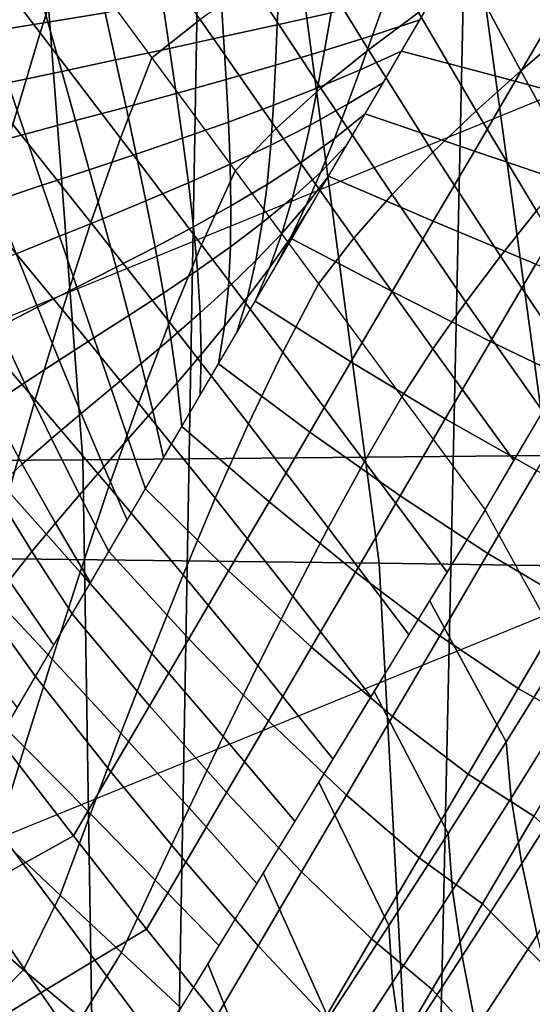
# Model space of a CAD drawing. Units: inches. Extents: x -13.8 to 13.8, y -13.6 to 12.5.
# Drawn here: x 0.4 to 0.6, y -4.4 to -3.9 of the extents above; entities that cross this region are included whole.
import ezdxf

# ---------------------------------------------------------------- set-up
doc = ezdxf.new("R2010")
doc.units = ezdxf.units.IN
doc.header["$MEASUREMENT"] = 0
doc.layers.add('Knoll Seating Chair Base', color=2, linetype='Continuous')
doc.layers.add('Knoll Seating Chair Seat', color=2, linetype='Continuous')

msp = doc.modelspace()

# ---------------------------------------------------------------- linework, layer by layer
at = {"layer": 'Knoll Seating Chair Base'}
for points in [[(0.3457, -3.37826, 7.64288), (0.3281, -4.77947, 7.26481), (0.46942, -4.78118, 7.18275), (0.49416, -3.37907, 7.54605)], [(0.49416, -3.37907, 7.54605), (0.46942, -4.78118, 7.18275), (0.58904, -4.78341, 7.0814), (0.61959, -3.38011, 7.42689)], [(0.61959, -3.38011, 7.42689), (0.58904, -4.78341, 7.0814), (0.68284, -4.78604, 6.96401), (0.7177, -3.38135, 7.28931)], [(0.89042, -3.39393, 5.45207), (-0.88943, -3.39393, 5.45207), (-0.84345, -4.81278, 5.34495), (0.84444, -4.81278, 5.34495)], [(0.40434, -3.76985, 12.63562), (0.20507, -3.76737, 12.63343), (0.21595, -4.13168, 12.83849), (0.43169, -4.1304, 12.83849)], [(0.59827, -3.77371, 12.63903), (0.40434, -3.76985, 12.63562), (0.43169, -4.1304, 12.83849), (0.64688, -4.12841, 12.83849)], [(0.78776, -3.77871, 12.64346), (0.59827, -3.77371, 12.63903), (0.64688, -4.12841, 12.83849), (0.86161, -4.12583, 12.83849)], [(0.42507, -3.89192, 12.01978), (0.41187, -3.9328, 12.02699), (0.37467, -3.88438, 12.01845), (0.38647, -3.8396, 12.01055)], [(0.46367, -3.94424, 12.029), (0.48602, -3.92657, 12.02589), (0.45123, -3.87642, 12.01704), (0.42507, -3.89192, 12.01978)], [(0.65596, -3.93208, 12.02686), (0.67771, -3.91407, 12.02368), (0.6615, -3.87448, 12.0167), (0.6362, -3.89047, 12.01952)], [(0.56402, -3.94055, 12.02835), (0.58723, -3.92337, 12.02532), (0.56173, -3.8785, 12.01741), (0.53528, -3.89383, 12.02012)], [(0.41187, -3.9328, 12.02699), (0.39928, -3.97513, 12.03445), (0.36331, -3.93021, 12.02653), (0.37467, -3.88438, 12.01845)], [(0.63461, -3.95031, 12.03008), (0.65596, -3.93208, 12.02686), (0.6362, -3.89047, 12.01952), (0.61137, -3.90672, 12.02239)], [(0.46367, -3.94424, 12.029), (0.44919, -3.98157, 12.03559), (0.41187, -3.9328, 12.02699), (0.42507, -3.89192, 12.01978)], [(0.54197, -3.95838, 12.0315), (0.56402, -3.94055, 12.02835), (0.53528, -3.89383, 12.02012), (0.50996, -3.90981, 12.02293)], [(0.53352, -3.91074, 13.50349), (0.56902, -4.17818, 13.50349), (0.37285, -4.17586, 13.50349), (0.35289, -3.90259, 13.50349)], [(0.41549, -3.92781, 9.6046), (0.4421, -3.92348, 9.6046), (0.43739, -3.90169, 9.59948), (0.40912, -3.90505, 9.59948)], [(0.38893, -3.93218, 9.60459), (0.41549, -3.92781, 9.6046), (0.40912, -3.90505, 9.59948), (0.38094, -3.90846, 9.59947)], [(0.52179, -3.92904, 9.61225), (0.5467, -3.92351, 9.61373), (0.54978, -3.9061, 9.60974), (0.5226, -3.91038, 9.60777)], [(0.61387, -3.96889, 12.03335), (0.63461, -3.95031, 12.03008), (0.61137, -3.90672, 12.02239), (0.58723, -3.92337, 12.02532)], [(0.52131, -3.97701, 12.03478), (0.54197, -3.95838, 12.0315), (0.50996, -3.90981, 12.02293), (0.48602, -3.92657, 12.02589)], [(0.49683, -3.9345, 9.61122), (0.52179, -3.92904, 9.61225), (0.5226, -3.91038, 9.60777), (0.4956, -3.9147, 9.60642)], [(0.71623, -3.92129, 13.50349), (0.7702, -4.18118, 13.50349), (0.56902, -4.17818, 13.50349), (0.53352, -3.91074, 13.50349)], [(0.56594, -3.93394, 9.61888), (0.58789, -3.92676, 9.62012), (0.59638, -3.91229, 9.61757), (0.57156, -3.91792, 9.61554)], [(0.63202, -3.95519, 9.63686), (0.57941, -3.94123, 9.62268), (0.59638, -3.91229, 9.61757), (0.65075, -3.92324, 9.63123)], [(0.47187, -3.93994, 9.6103), (0.49683, -3.9345, 9.61122), (0.4956, -3.9147, 9.60642), (0.46879, -3.91909, 9.60526)], [(0.54363, -3.94092, 9.61772), (0.56594, -3.93394, 9.61888), (0.57156, -3.91792, 9.61554), (0.5467, -3.92351, 9.61373)], [(0.44689, -3.94531, 9.60977), (0.47187, -3.93994, 9.6103), (0.46879, -3.91909, 9.60526), (0.4421, -3.92348, 9.6046)], [(0.68317, -3.96892, 9.65554), (0.63202, -3.95519, 9.63686), (0.65075, -3.92324, 9.63123), (0.70355, -3.93416, 9.64941)], [(0.4219, -3.95059, 9.60977), (0.44689, -3.94531, 9.60977), (0.4421, -3.92348, 9.6046), (0.41549, -3.92781, 9.6046)], [(0.50227, -3.99655, 12.03823), (0.52131, -3.97701, 12.03478), (0.48602, -3.92657, 12.02589), (0.46367, -3.94424, 12.029)], [(0.52098, -3.94771, 9.61673), (0.54363, -3.94092, 9.61772), (0.5467, -3.92351, 9.61373), (0.52179, -3.92904, 9.61225)], [(0.56025, -3.94993, 9.62221), (0.57941, -3.94123, 9.62268), (0.58789, -3.92676, 9.62012), (0.56594, -3.93394, 9.61888)], [(0.59392, -3.98792, 12.03671), (0.61387, -3.96889, 12.03335), (0.58723, -3.92337, 12.02532), (0.56402, -3.94055, 12.02835)], [(0.39692, -3.95588, 9.60973), (0.4219, -3.95059, 9.60977), (0.41549, -3.92781, 9.6046), (0.38893, -3.93218, 9.60459)], [(0.49807, -3.9543, 9.61602), (0.52098, -3.94771, 9.61673), (0.52179, -3.92904, 9.61225), (0.49683, -3.9345, 9.61122)], [(0.65904, -3.99457, 12.03788), (0.67658, -3.97417, 12.03428), (0.65596, -3.93208, 12.02686), (0.63461, -3.95031, 12.03008)], [(0.44919, -3.98157, 12.03559), (0.43542, -4.02057, 12.04246), (0.39928, -3.97513, 12.03445), (0.41187, -3.9328, 12.02699)], [(0.47495, -3.96079, 9.61535), (0.49807, -3.9543, 9.61602), (0.49683, -3.9345, 9.61122), (0.47187, -3.93994, 9.6103)], [(0.54042, -3.95827, 9.62167), (0.56025, -3.94993, 9.62221), (0.56594, -3.93394, 9.61888), (0.54363, -3.94092, 9.61772)], [(0.45169, -3.96714, 9.61494), (0.47495, -3.96079, 9.61535), (0.47187, -3.93994, 9.6103), (0.44689, -3.94531, 9.60977)], [(0.52003, -3.96629, 9.62116), (0.54042, -3.95827, 9.62167), (0.54363, -3.94092, 9.61772), (0.52098, -3.94771, 9.61673)], [(0.57497, -4.00752, 12.04016), (0.59392, -3.98792, 12.03671), (0.56402, -3.94055, 12.02835), (0.54197, -3.95838, 12.0315)], [(0.55439, -3.96582, 9.6255), (0.57093, -3.9557, 9.62523), (0.57941, -3.94123, 9.62268), (0.56025, -3.94993, 9.62221)], [(0.61311, -3.98744, 9.64255), (0.56244, -3.97017, 9.62778), (0.57941, -3.94123, 9.62268), (0.63202, -3.95519, 9.63686)], [(0.42832, -3.97338, 9.61493), (0.45169, -3.96714, 9.61494), (0.44689, -3.94531, 9.60977), (0.4219, -3.95059, 9.60977)], [(0.50227, -3.99655, 12.03823), (0.48667, -4.03079, 12.04426), (0.44919, -3.98157, 12.03559), (0.46367, -3.94424, 12.029)], [(0.49915, -3.97403, 9.62077), (0.52003, -3.96629, 9.62116), (0.52098, -3.94771, 9.61673), (0.49807, -3.9543, 9.61602)], [(0.53697, -3.97547, 9.62559), (0.55439, -3.96582, 9.6255), (0.56025, -3.94993, 9.62221), (0.54042, -3.95827, 9.62167)], [(0.64187, -4.01519, 12.04151), (0.65904, -3.99457, 12.03788), (0.63461, -3.95031, 12.03008), (0.61387, -3.96889, 12.03335)], [(0.67472, -3.95092, 13.43147), (0.67472, -4.19056, 12.07244), (0.00297, -4.46458, 12.12075), (0.00297, -4.22494, 13.47979)], [(0.4049, -3.97959, 9.61488), (0.42832, -3.97338, 9.61493), (0.4219, -3.95059, 9.60977), (0.39692, -3.95588, 9.60973)], [(0.47791, -3.98157, 9.62034), (0.49915, -3.97403, 9.62077), (0.49807, -3.9543, 9.61602), (0.47495, -3.96079, 9.61535)], [(0.38149, -3.9858, 9.61483), (0.4049, -3.97959, 9.61488), (0.39692, -3.95588, 9.60973), (0.37193, -3.96117, 9.6097)], [(0.51878, -3.9847, 9.62559), (0.53697, -3.97547, 9.62559), (0.54042, -3.95827, 9.62167), (0.52003, -3.96629, 9.62116)], [(0.55722, -4.0278, 12.04374), (0.57497, -4.00752, 12.04016), (0.54197, -3.95838, 12.0315), (0.52131, -3.97701, 12.03478)], [(0.54831, -3.98159, 9.62872), (0.56244, -3.97017, 9.62778), (0.57093, -3.9557, 9.62523), (0.55439, -3.96582, 9.6255)], [(0.66248, -4.00421, 9.66176), (0.61311, -3.98744, 9.64255), (0.63202, -3.95519, 9.63686), (0.68317, -3.96892, 9.65554)], [(0.4564, -3.98893, 9.62006), (0.47791, -3.98157, 9.62034), (0.47495, -3.96079, 9.61535), (0.45169, -3.96714, 9.61494)], [(0.43469, -3.99614, 9.62005), (0.4564, -3.98893, 9.62006), (0.45169, -3.96714, 9.61494), (0.42832, -3.97338, 9.61493)], [(0.49996, -3.99357, 9.6256), (0.51878, -3.9847, 9.62559), (0.52003, -3.96629, 9.62116), (0.49915, -3.97403, 9.62077)], [(0.53314, -3.99246, 9.62942), (0.54831, -3.98159, 9.62872), (0.55439, -3.96582, 9.6255), (0.53697, -3.97547, 9.62559)], [(0.41289, -4.0033, 9.62), (0.43469, -3.99614, 9.62005), (0.42832, -3.97338, 9.61493), (0.4049, -3.97959, 9.61488)], [(0.5419, -3.99718, 9.63186), (0.55396, -3.98464, 9.63033), (0.56244, -3.97017, 9.62778), (0.54831, -3.98159, 9.62872)], [(0.59408, -4.0199, 9.64827), (0.54548, -3.99911, 9.63288), (0.56244, -3.97017, 9.62778), (0.61311, -3.98744, 9.64255)], [(0.62521, -4.03608, 12.0452), (0.64187, -4.01519, 12.04151), (0.61387, -3.96889, 12.03335), (0.59392, -3.98792, 12.03671)], [(0.43542, -4.02057, 12.04246), (0.42227, -4.061, 12.04959), (0.38722, -4.01868, 12.04213), (0.39928, -3.97513, 12.03445)], [(0.48063, -4.00218, 9.6255), (0.49996, -3.99357, 9.6256), (0.49915, -3.97403, 9.62077), (0.47791, -3.98157, 9.62034)], [(0.54087, -4.04887, 12.04745), (0.55722, -4.0278, 12.04374), (0.52131, -3.97701, 12.03478), (0.50227, -3.99655, 12.03823)], [(0.5171, -4.00286, 9.62996), (0.53314, -3.99246, 9.62942), (0.53697, -3.97547, 9.62559), (0.51878, -3.9847, 9.62559)], [(0.3911, -4.01047, 9.61994), (0.41289, -4.0033, 9.62), (0.4049, -3.97959, 9.61488), (0.38149, -3.9858, 9.61483)], [(0.48667, -4.03079, 12.04426), (0.47179, -4.06672, 12.0506), (0.43542, -4.02057, 12.04246), (0.44919, -3.98157, 12.03559)], [(0.46092, -4.01056, 9.62545), (0.48063, -4.00218, 9.6255), (0.47791, -3.98157, 9.62034), (0.4564, -3.98893, 9.62006)], [(0.52881, -4.00918, 9.63312), (0.5419, -3.99718, 9.63186), (0.54831, -3.98159, 9.62872), (0.53314, -3.99246, 9.62942)], [(0.50032, -4.01286, 9.6304), (0.5171, -4.00286, 9.62996), (0.51878, -3.9847, 9.62559), (0.49996, -3.99357, 9.6256)], [(0.53511, -4.01257, 9.63489), (0.54548, -3.99911, 9.63288), (0.55396, -3.98464, 9.63033), (0.5419, -3.99718, 9.63186)], [(0.44096, -4.01877, 9.62557), (0.46092, -4.01056, 9.62545), (0.4564, -3.98893, 9.62006), (0.43469, -3.99614, 9.62005)], [(0.60917, -4.05734, 12.04895), (0.62521, -4.03608, 12.0452), (0.59392, -3.98792, 12.03671), (0.57497, -4.00752, 12.04016)], [(0.6416, -4.03983, 9.66804), (0.59408, -4.0199, 9.64827), (0.61311, -3.98744, 9.64255), (0.66248, -4.00421, 9.66176)], [(0.42088, -4.02691, 9.62564), (0.44096, -4.01877, 9.62557), (0.43469, -3.99614, 9.62005), (0.41289, -4.0033, 9.62)], [(0.48297, -4.02255, 9.63071), (0.50032, -4.01286, 9.6304), (0.49996, -3.99357, 9.6256), (0.48063, -4.00218, 9.6255)], [(0.51483, -4.02071, 9.63416), (0.52881, -4.00918, 9.63312), (0.53314, -3.99246, 9.62942), (0.5171, -4.00286, 9.62996)], [(0.54087, -4.04887, 12.04745), (0.52434, -4.08058, 12.05304), (0.48667, -4.03079, 12.04426), (0.50227, -3.99655, 12.03823)], [(0.52385, -4.02555, 9.63666), (0.53511, -4.01257, 9.63489), (0.5419, -3.99718, 9.63186), (0.52881, -4.00918, 9.63312)], [(0.52784, -4.02769, 9.63779), (0.537, -4.01358, 9.63543), (0.54548, -3.99911, 9.63288), (0.53511, -4.01257, 9.63489)], [(0.57499, -4.05247, 9.65401), (0.52851, -4.02805, 9.63798), (0.54548, -3.99911, 9.63288), (0.59408, -4.0199, 9.64827)], [(0.4008, -4.03506, 9.6257), (0.42088, -4.02691, 9.62564), (0.41289, -4.0033, 9.62), (0.3911, -4.01047, 9.61994)], [(0.46517, -4.03199, 9.63099), (0.48297, -4.02255, 9.63071), (0.48063, -4.00218, 9.6255), (0.46092, -4.01056, 9.62545)], [(0.50012, -4.03183, 9.63506), (0.51483, -4.02071, 9.63416), (0.5171, -4.00286, 9.62996), (0.50032, -4.01286, 9.6304)], [(0.51184, -4.03814, 9.63822), (0.52385, -4.02555, 9.63666), (0.52881, -4.00918, 9.63312), (0.51483, -4.02071, 9.63416)], [(0.59388, -4.07901, 12.05277), (0.60917, -4.05734, 12.04895), (0.57497, -4.00752, 12.04016), (0.55722, -4.0278, 12.04374)], [(0.44709, -4.04125, 9.63136), (0.46517, -4.03199, 9.63099), (0.46092, -4.01056, 9.62545), (0.44096, -4.01877, 9.62557)], [(0.48481, -4.04265, 9.63581), (0.50012, -4.03183, 9.63506), (0.50032, -4.01286, 9.6304), (0.48297, -4.02255, 9.63071)], [(0.51814, -4.04151, 9.64), (0.52784, -4.02769, 9.63779), (0.53511, -4.01257, 9.63489), (0.52385, -4.02555, 9.63666)], [(0.52003, -4.04252, 9.64054), (0.52851, -4.02805, 9.63798), (0.537, -4.01358, 9.63543), (0.52784, -4.02769, 9.63779)], [(0.42227, -4.061, 12.04959), (0.40962, -4.10263, 12.05693), (0.37559, -4.06326, 12.04999), (0.38722, -4.01868, 12.04213)], [(0.42886, -4.05044, 9.63166), (0.44709, -4.04125, 9.63136), (0.44096, -4.01877, 9.62557), (0.42088, -4.02691, 9.62564)], [(0.65812, -4.08517, 12.05385), (0.67148, -4.06239, 12.04984), (0.64187, -4.01519, 12.04151), (0.62521, -4.03608, 12.0452)], [(0.47179, -4.06672, 12.0506), (0.45753, -4.1041, 12.05719), (0.42227, -4.061, 12.04959), (0.43542, -4.02057, 12.04246)], [(0.46907, -4.05322, 9.63648), (0.48481, -4.04265, 9.63581), (0.48297, -4.02255, 9.63071), (0.46517, -4.03199, 9.63099)], [(0.49919, -4.05038, 9.63964), (0.51184, -4.03814, 9.63822), (0.51483, -4.02071, 9.63416), (0.50012, -4.03183, 9.63506)], [(0.62061, -4.07563, 9.67436), (0.57499, -4.05247, 9.65401), (0.59408, -4.0199, 9.64827), (0.6416, -4.03983, 9.66804)], [(0.41063, -4.05963, 9.63197), (0.42886, -4.05044, 9.63166), (0.42088, -4.02691, 9.62564), (0.4008, -4.03506, 9.6257)], [(0.50796, -4.05508, 9.64207), (0.51814, -4.04151, 9.64), (0.52385, -4.02555, 9.63666), (0.51184, -4.03814, 9.63822)], [(0.51155, -4.05699, 9.64309), (0.52003, -4.04252, 9.64054), (0.52784, -4.02769, 9.63779), (0.51814, -4.04151, 9.64)], [(0.55589, -4.08503, 9.65976), (0.51155, -4.05699, 9.64309), (0.52851, -4.02805, 9.63798), (0.57499, -4.05247, 9.65401)], [(0.57946, -4.10119, 12.05668), (0.59388, -4.07901, 12.05277), (0.55722, -4.0278, 12.04374), (0.54087, -4.04887, 12.04745)], [(0.45303, -4.06362, 9.63717), (0.46907, -4.05322, 9.63648), (0.46517, -4.03199, 9.63099), (0.44709, -4.04125, 9.63136)], [(0.52434, -4.08058, 12.05304), (0.50844, -4.11374, 12.05889), (0.47179, -4.06672, 12.0506), (0.48667, -4.03079, 12.04426)], [(0.48603, -4.06236, 9.64091), (0.49919, -4.05038, 9.63964), (0.50012, -4.03183, 9.63506), (0.48481, -4.04265, 9.63581)], [(0.39255, -4.06889, 9.63234), (0.41063, -4.05963, 9.63197), (0.4008, -4.03506, 9.6257), (0.38084, -4.04327, 9.62582)], [(0.64477, -4.10795, 12.05787), (0.65812, -4.08517, 12.05385), (0.62521, -4.03608, 12.0452), (0.60917, -4.05734, 12.04895)], [(0.43684, -4.07394, 9.6378), (0.45303, -4.06362, 9.63717), (0.44709, -4.04125, 9.63136), (0.42886, -4.05044, 9.63166)], [(0.49739, -4.06844, 9.64404), (0.50796, -4.05508, 9.64207), (0.51184, -4.03814, 9.63822), (0.49919, -4.05038, 9.63964)], [(0.50306, -4.07146, 9.64564), (0.51155, -4.05699, 9.64309), (0.51814, -4.04151, 9.64), (0.50796, -4.05508, 9.64207)], [(0.66452, -4.09673, 9.70067), (0.62061, -4.07563, 9.67436), (0.6416, -4.03983, 9.66804), (0.68716, -4.05811, 9.69386)], [(0.4725, -4.07413, 9.6421), (0.48603, -4.06236, 9.64091), (0.48481, -4.04265, 9.63581), (0.46907, -4.05322, 9.63648)], [(0.42065, -4.08427, 9.63843), (0.43684, -4.07394, 9.6378), (0.42886, -4.05044, 9.63166), (0.41063, -4.05963, 9.63197)], [(0.4865, -4.08163, 9.64592), (0.49739, -4.06844, 9.64404), (0.49919, -4.05038, 9.63964), (0.48603, -4.06236, 9.64091)], [(0.57946, -4.10119, 12.05668), (0.56225, -4.13105, 12.06194), (0.52434, -4.08058, 12.05304), (0.54087, -4.04887, 12.04745)], [(0.45871, -4.08576, 9.64326), (0.4725, -4.07413, 9.6421), (0.46907, -4.05322, 9.63648), (0.45303, -4.06362, 9.63717)], [(0.49458, -4.08593, 9.64819), (0.50306, -4.07146, 9.64564), (0.50796, -4.05508, 9.64207), (0.49739, -4.06844, 9.64404)], [(0.59962, -4.11143, 9.68067), (0.55589, -4.08503, 9.65976), (0.57499, -4.05247, 9.65401), (0.62061, -4.07563, 9.67436)], [(0.40461, -4.09467, 9.63912), (0.42065, -4.08427, 9.63843), (0.41063, -4.05963, 9.63197), (0.39255, -4.06889, 9.63234)], [(0.53686, -4.1175, 9.66548), (0.49458, -4.08593, 9.64819), (0.51155, -4.05699, 9.64309), (0.55589, -4.08503, 9.65976)], [(0.63142, -4.13073, 12.06189), (0.64477, -4.10795, 12.05787), (0.60917, -4.05734, 12.04895), (0.59388, -4.07901, 12.05277)], [(0.40962, -4.10263, 12.05693), (0.39738, -4.14522, 12.06444), (0.36432, -4.10866, 12.058), (0.37559, -4.06326, 12.04999)], [(0.45753, -4.1041, 12.05719), (0.44379, -4.1427, 12.064), (0.40962, -4.10263, 12.05693), (0.42227, -4.061, 12.04959)], [(0.4448, -4.09733, 9.64438), (0.45871, -4.08576, 9.64326), (0.45303, -4.06362, 9.63717), (0.43684, -4.07394, 9.6378)], [(0.47538, -4.09469, 9.64773), (0.4865, -4.08163, 9.64592), (0.48603, -4.06236, 9.64091), (0.4725, -4.07413, 9.6421)], [(0.38887, -4.10522, 9.6399), (0.40461, -4.09467, 9.63912), (0.39255, -4.06889, 9.63234), (0.37475, -4.0783, 9.63281)], [(0.50844, -4.11374, 12.05889), (0.49307, -4.14816, 12.06496), (0.45753, -4.1041, 12.05719), (0.47179, -4.06672, 12.0506)], [(0.4861, -4.1004, 9.65074), (0.49458, -4.08593, 9.64819), (0.49739, -4.06844, 9.64404), (0.4865, -4.08163, 9.64592)], [(0.43089, -4.10889, 9.6455), (0.4448, -4.09733, 9.64438), (0.43684, -4.07394, 9.6378), (0.42065, -4.08427, 9.63843)], [(0.46409, -4.10767, 9.64952), (0.47538, -4.09469, 9.64773), (0.4725, -4.07413, 9.6421), (0.45871, -4.08576, 9.64326)], [(0.64188, -4.13535, 9.70748), (0.59962, -4.11143, 9.68067), (0.62061, -4.07563, 9.67436), (0.66452, -4.09673, 9.70067)], [(0.47761, -4.11487, 9.65329), (0.4861, -4.1004, 9.65074), (0.4865, -4.08163, 9.64592), (0.47538, -4.09469, 9.64773)], [(0.56225, -4.13105, 12.06194), (0.54543, -4.16182, 12.06737), (0.50844, -4.11374, 12.05889), (0.52434, -4.08058, 12.05304)], [(0.61806, -4.15351, 12.0659), (0.63142, -4.13073, 12.06189), (0.59388, -4.07901, 12.05277), (0.57946, -4.10119, 12.05668)], [(0.4171, -4.12052, 9.64666), (0.43089, -4.10889, 9.6455), (0.42065, -4.08427, 9.63843), (0.40461, -4.09467, 9.63912)], [(0.45273, -4.12061, 9.65128), (0.46409, -4.10767, 9.64952), (0.45871, -4.08576, 9.64326), (0.4448, -4.09733, 9.64438)], [(0.51795, -4.14975, 9.67117), (0.47761, -4.11487, 9.65329), (0.49458, -4.08593, 9.64819), (0.53686, -4.1175, 9.66548)], [(0.57874, -4.14705, 9.68695), (0.53686, -4.1175, 9.66548), (0.55589, -4.08503, 9.65976), (0.59962, -4.11143, 9.68067)], [(0.40357, -4.13229, 9.6479), (0.4171, -4.12052, 9.64666), (0.40461, -4.09467, 9.63912), (0.38887, -4.10522, 9.6399)], [(0.46913, -4.12934, 9.65584), (0.47761, -4.11487, 9.65329), (0.47538, -4.09469, 9.64773), (0.46409, -4.10767, 9.64952)], [(0.44137, -4.13354, 9.65304), (0.45273, -4.12061, 9.65128), (0.4448, -4.09733, 9.64438), (0.43089, -4.10889, 9.6455)], [(0.39041, -4.14425, 9.64926), (0.40357, -4.13229, 9.6479), (0.38887, -4.10522, 9.6399), (0.37356, -4.116, 9.64084)], [(0.44379, -4.1427, 12.064), (0.43047, -4.18227, 12.07097), (0.39738, -4.14522, 12.06444), (0.40962, -4.10263, 12.05693)], [(0.49307, -4.14816, 12.06496), (0.47815, -4.18362, 12.07121), (0.44379, -4.1427, 12.064), (0.45753, -4.1041, 12.05719)], [(0.61806, -4.15351, 12.0659), (0.60044, -4.18232, 12.07098), (0.56225, -4.13105, 12.06194), (0.57946, -4.10119, 12.05668)], [(0.43009, -4.14652, 9.65482), (0.44137, -4.13354, 9.65304), (0.43089, -4.10889, 9.6455), (0.4171, -4.12052, 9.64666)], [(0.46065, -4.14381, 9.6584), (0.46913, -4.12934, 9.65584), (0.46409, -4.10767, 9.64952), (0.45273, -4.12061, 9.65128)], [(0.61806, -4.15351, 12.0659), (0.64477, -4.10795, 12.05787), (0.68111, -4.17251, 11.9733), (0.65404, -4.21868, 11.98144)], [(0.54543, -4.16182, 12.06737), (0.52894, -4.19338, 12.07293), (0.49307, -4.14816, 12.06496), (0.50844, -4.11374, 12.05889)], [(0.61936, -4.17375, 9.71425), (0.57874, -4.14705, 9.68695), (0.59962, -4.11143, 9.68067), (0.64188, -4.13535, 9.70748)], [(0.49922, -4.1817, 9.6768), (0.46065, -4.14381, 9.6584), (0.47761, -4.11487, 9.65329), (0.51795, -4.14975, 9.67117)], [(0.55805, -4.18233, 9.69317), (0.51795, -4.14975, 9.67117), (0.53686, -4.1175, 9.66548), (0.57874, -4.14705, 9.68695)], [(0.41897, -4.15959, 9.65665), (0.43009, -4.14652, 9.65482), (0.4171, -4.12052, 9.64666), (0.40357, -4.13229, 9.6479)], [(0.45217, -4.15828, 9.66095), (0.46065, -4.14381, 9.6584), (0.45273, -4.12061, 9.65128), (0.44137, -4.13354, 9.65304)], [(0.43169, -4.1304, 12.83849), (0.21595, -4.13168, 12.83849), (0.21919, -4.57273, 12.83849), (0.43881, -4.57273, 12.83849)], [(0.40808, -4.17277, 9.65855), (0.41897, -4.15959, 9.65665), (0.40357, -4.13229, 9.6479), (0.39041, -4.14425, 9.64926)], [(0.64688, -4.12841, 12.83849), (0.43169, -4.1304, 12.83849), (0.43881, -4.57273, 12.83849), (0.65843, -4.57273, 12.83849)], [(0.60044, -4.18232, 12.07098), (0.58281, -4.21113, 12.07606), (0.54543, -4.16182, 12.06737), (0.56225, -4.13105, 12.06194)], [(0.44368, -4.17275, 9.6635), (0.45217, -4.15828, 9.66095), (0.44137, -4.13354, 9.65304), (0.43009, -4.14652, 9.65482)], [(0.65702, -4.1959, 9.7496), (0.61936, -4.17375, 9.71425), (0.64188, -4.13535, 9.70748), (0.68088, -4.15521, 9.74242)], [(0.3975, -4.18612, 9.66055), (0.40808, -4.17277, 9.65855), (0.39041, -4.14425, 9.64926), (0.37776, -4.15647, 9.65078)], [(0.43047, -4.18227, 12.07097), (0.41745, -4.22256, 12.07808), (0.38545, -4.18852, 12.07208), (0.39738, -4.14522, 12.06444)], [(0.4352, -4.18722, 9.66605), (0.44368, -4.17275, 9.6635), (0.43009, -4.14652, 9.65482), (0.41897, -4.15959, 9.65665)], [(0.47815, -4.18362, 12.07121), (0.46359, -4.21992, 12.07761), (0.43047, -4.18227, 12.07097), (0.44379, -4.1427, 12.064)], [(0.48073, -4.21324, 9.68236), (0.44368, -4.17275, 9.6635), (0.46065, -4.14381, 9.6584), (0.49922, -4.1817, 9.6768)], [(0.52894, -4.19338, 12.07293), (0.51273, -4.22558, 12.07861), (0.47815, -4.18362, 12.07121), (0.49307, -4.14816, 12.06496)], [(0.53767, -4.2171, 9.6993), (0.49922, -4.1817, 9.6768), (0.51795, -4.14975, 9.67117), (0.55805, -4.18233, 9.69317)], [(0.5971, -4.21173, 9.72095), (0.55805, -4.18233, 9.69317), (0.57874, -4.14705, 9.68695), (0.61936, -4.17375, 9.71425)], [(0.59236, -4.19552, 12.07331), (0.62782, -4.26089, 11.98888), (0.65404, -4.21868, 11.98144), (0.61806, -4.15351, 12.0659)], [(0.42672, -4.20169, 9.6686), (0.4352, -4.18722, 9.66605), (0.41897, -4.15959, 9.65665), (0.40808, -4.17277, 9.65855)], [(0.58281, -4.21113, 12.07606), (0.56519, -4.23994, 12.08114), (0.52894, -4.19338, 12.07293), (0.54543, -4.16182, 12.06737)], [(0.41823, -4.21616, 9.67115), (0.42672, -4.20169, 9.6686), (0.40808, -4.17277, 9.65855), (0.3975, -4.18612, 9.66055)], [(0.46254, -4.24426, 9.68783), (0.42672, -4.20169, 9.6686), (0.44368, -4.17275, 9.6635), (0.48073, -4.21324, 9.68236)], [(0.63342, -4.23616, 9.7567), (0.5971, -4.21173, 9.72095), (0.61936, -4.17375, 9.71425), (0.65702, -4.1959, 9.7496)], [(0.56902, -4.17818, 13.50349), (0.58398, -4.45816, 13.50349), (0.38246, -4.45497, 13.50349), (0.37285, -4.17586, 13.50349)], [(0.7702, -4.18118, 13.50349), (0.79079, -4.46229, 13.50349), (0.58398, -4.45816, 13.50349), (0.56902, -4.17818, 13.50349)], [(0.46359, -4.21992, 12.07761), (0.44929, -4.25685, 12.08413), (0.41745, -4.22256, 12.07808), (0.43047, -4.18227, 12.07097)], [(0.5177, -4.25117, 9.70531), (0.48073, -4.21324, 9.68236), (0.49922, -4.1817, 9.6768), (0.53767, -4.2171, 9.6993)], [(0.5752, -4.24908, 9.72754), (0.53767, -4.2171, 9.6993), (0.55805, -4.18233, 9.69317), (0.5971, -4.21173, 9.72095)], [(0.40975, -4.23063, 9.6737), (0.41823, -4.21616, 9.67115), (0.3975, -4.18612, 9.66055), (0.38732, -4.19968, 9.66266)], [(0.51273, -4.22558, 12.07861), (0.49674, -4.25832, 12.08438), (0.46359, -4.21992, 12.07761), (0.47815, -4.18362, 12.07121)], [(0.41745, -4.22256, 12.07808), (0.40464, -4.26334, 12.08527), (0.37372, -4.2323, 12.0798), (0.38545, -4.18852, 12.07208)], [(0.56519, -4.23994, 12.08114), (0.54757, -4.26875, 12.08622), (0.51273, -4.22558, 12.07861), (0.52894, -4.19338, 12.07293)], [(0.56666, -4.23753, 12.08072), (0.60092, -4.30331, 11.99636), (0.62782, -4.26089, 11.98888), (0.59236, -4.19552, 12.07331)], [(0.66487, -4.25391, 9.7993), (0.63342, -4.23616, 9.7567), (0.65702, -4.1959, 9.7496), (0.68946, -4.21196, 9.7919)], [(0.40127, -4.2451, 9.67626), (0.40975, -4.23063, 9.6737), (0.38732, -4.19968, 9.66266), (0.37762, -4.21349, 9.66492)], [(0.44472, -4.27467, 9.69319), (0.40975, -4.23063, 9.6737), (0.42672, -4.20169, 9.6686), (0.46254, -4.24426, 9.68783)], [(0.49823, -4.28438, 9.71116), (0.46254, -4.24426, 9.68783), (0.48073, -4.21324, 9.68236), (0.5177, -4.25117, 9.70531)], [(0.61021, -4.27575, 9.76368), (0.5752, -4.24908, 9.72754), (0.5971, -4.21173, 9.72095), (0.63342, -4.23616, 9.7567)], [(0.5538, -4.28558, 9.73397), (0.5177, -4.25117, 9.70531), (0.53767, -4.2171, 9.6993), (0.5752, -4.24908, 9.72754)], [(0.62782, -4.26089, 11.98888), (0.63008, -4.28694, 11.86279), (0.65663, -4.24455, 11.85532), (0.65404, -4.21868, 11.98144)], [(0.44929, -4.25685, 12.08413), (0.43517, -4.2942, 12.09071), (0.40464, -4.26334, 12.08527), (0.41745, -4.22256, 12.07808)], [(0.49674, -4.25832, 12.08438), (0.48092, -4.29144, 12.09022), (0.44929, -4.25685, 12.08413), (0.46359, -4.21992, 12.07761)], [(0.54757, -4.26875, 12.08622), (0.52994, -4.29756, 12.0913), (0.49674, -4.25832, 12.08438), (0.51273, -4.22558, 12.07861)], [(0.40464, -4.26334, 12.08527), (0.39194, -4.30436, 12.0925), (0.36209, -4.27632, 12.08756), (0.37372, -4.2323, 12.0798)], [(0.42731, -4.30436, 9.69843), (0.39278, -4.25957, 9.67881), (0.40975, -4.23063, 9.6737), (0.44472, -4.27467, 9.69319)], [(0.54097, -4.27954, 12.08813), (0.57343, -4.34593, 12.00387), (0.60092, -4.30331, 11.99636), (0.56666, -4.23753, 12.08072)], [(0.64062, -4.29528, 9.80659), (0.61021, -4.27575, 9.76368), (0.63342, -4.23616, 9.7567), (0.66487, -4.25391, 9.7993)], [(0.47936, -4.31656, 9.71684), (0.44472, -4.27467, 9.69319), (0.46254, -4.24426, 9.68783), (0.49823, -4.28438, 9.71116)], [(0.63008, -4.28694, 11.86279), (0.63513, -4.31714, 11.73773), (0.66224, -4.27444, 11.7302), (0.65663, -4.24455, 11.85532)], [(0.53303, -4.32102, 9.74022), (0.49823, -4.28438, 9.71116), (0.5177, -4.25117, 9.70531), (0.5538, -4.28558, 9.73397)], [(0.58751, -4.31447, 9.77051), (0.5538, -4.28558, 9.73397), (0.5752, -4.24908, 9.72754), (0.61021, -4.27575, 9.76368)], [(0.42731, -4.30436, 9.69843), (0.404, -4.31733, 9.69775), (0.36997, -4.27186, 9.67807), (0.39278, -4.25957, 9.67881)], [(0.48092, -4.29144, 12.09022), (0.46521, -4.32482, 12.09611), (0.43517, -4.2942, 12.09071), (0.44929, -4.25685, 12.08413)], [(0.52994, -4.29756, 12.0913), (0.51232, -4.32637, 12.09638), (0.48092, -4.29144, 12.09022), (0.49674, -4.25832, 12.08438)], [(0.43517, -4.2942, 12.09071), (0.42114, -4.33175, 12.09733), (0.39194, -4.30436, 12.0925), (0.40464, -4.26334, 12.08527)], [(0.60092, -4.30331, 11.99636), (0.60291, -4.32953, 11.8703), (0.63008, -4.28694, 11.86279), (0.62782, -4.26089, 11.98888)], [(0.404, -4.31733, 9.69775), (0.38007, -4.3308, 9.69698), (0.34716, -4.28415, 9.67733), (0.36997, -4.27186, 9.67807)], [(0.46121, -4.34753, 9.7223), (0.42731, -4.30436, 9.69843), (0.44472, -4.27467, 9.69319), (0.47936, -4.31656, 9.71684)], [(0.61682, -4.33586, 9.81375), (0.58751, -4.31447, 9.77051), (0.61021, -4.27575, 9.76368), (0.64062, -4.29528, 9.80659)], [(0.63513, -4.31714, 11.73773), (0.64218, -4.35029, 11.61354), (0.67, -4.3072, 11.60595), (0.66224, -4.27444, 11.7302)], [(0.51527, -4.32155, 12.09553), (0.54544, -4.3887, 12.01142), (0.57343, -4.34593, 12.00387), (0.54097, -4.27954, 12.08813)], [(0.51299, -4.35519, 9.74625), (0.47936, -4.31656, 9.71684), (0.49823, -4.28438, 9.71116), (0.53303, -4.32102, 9.74022)], [(0.56546, -4.35208, 9.77714), (0.53303, -4.32102, 9.74022), (0.5538, -4.28558, 9.73397), (0.58751, -4.31447, 9.77051)], [(0.60291, -4.32953, 11.8703), (0.60751, -4.36, 11.74529), (0.63513, -4.31714, 11.73773), (0.63008, -4.28694, 11.86279)], [(0.51232, -4.32637, 12.09638), (0.49469, -4.35518, 12.10146), (0.46521, -4.32482, 12.09611), (0.48092, -4.29144, 12.09022)], [(0.46521, -4.32482, 12.09611), (0.44956, -4.35834, 12.10202), (0.42114, -4.33175, 12.09733), (0.43517, -4.2942, 12.09071)], [(0.65666, -4.37563, 9.82076), (0.61682, -4.33586, 9.81375), (0.64062, -4.29528, 9.80659), (0.68197, -4.33245, 9.81315)], [(0.42114, -4.33175, 12.09733), (0.40417, -4.3663, 12.10342), (0.37644, -4.34254, 12.09923), (0.39194, -4.30436, 12.0925)], [(0.46121, -4.34753, 9.7223), (0.43719, -4.36184, 9.72182), (0.404, -4.31733, 9.69775), (0.42731, -4.30436, 9.69843)], [(0.57343, -4.34593, 12.00387), (0.57523, -4.37229, 11.87784), (0.60291, -4.32953, 11.8703), (0.60092, -4.30331, 11.99636)], [(0.5936, -4.37547, 9.82073), (0.56546, -4.35208, 9.77714), (0.58751, -4.31447, 9.77051), (0.61682, -4.33586, 9.81375)], [(0.43719, -4.36184, 9.72182), (0.41215, -4.37701, 9.7211), (0.38007, -4.3308, 9.69698), (0.404, -4.31733, 9.69775)], [(0.49383, -4.38788, 9.75201), (0.46121, -4.34753, 9.7223), (0.47936, -4.31656, 9.71684), (0.51299, -4.35519, 9.74625)], [(0.60751, -4.36, 11.74529), (0.61395, -4.39351, 11.62116), (0.64218, -4.35029, 11.61354), (0.63513, -4.31714, 11.73773)], [(0.48957, -4.36356, 12.10294), (0.51693, -4.43147, 12.01896), (0.54544, -4.3887, 12.01142), (0.51527, -4.32155, 12.09553)], [(0.54418, -4.38838, 9.78354), (0.51299, -4.35519, 9.74625), (0.53303, -4.32102, 9.74022), (0.56546, -4.35208, 9.77714)], [(0.49469, -4.35518, 12.10146), (0.47707, -4.384, 12.10654), (0.44956, -4.35834, 12.10202), (0.46521, -4.32482, 12.09611)], [(0.41215, -4.37701, 9.7211), (0.38623, -4.39291, 9.72016), (0.35563, -4.34468, 9.69614), (0.38007, -4.3308, 9.69698)], [(0.44956, -4.35834, 12.10202), (0.43087, -4.38875, 12.10738), (0.40417, -4.3663, 12.10342), (0.42114, -4.33175, 12.09733)], [(0.57523, -4.37229, 11.87784), (0.57945, -4.403, 11.75287), (0.60751, -4.36, 11.74529), (0.60291, -4.32953, 11.8703)], [(0.6319, -4.41785, 9.82821), (0.5936, -4.37547, 9.82073), (0.61682, -4.33586, 9.81375), (0.65666, -4.37563, 9.82076)], [(0.40417, -4.3663, 12.10342), (0.37833, -4.39167, 12.1079), (0.35252, -4.37197, 12.10442), (0.37644, -4.34254, 12.09923)], [(0.54544, -4.3887, 12.01142), (0.54711, -4.41518, 11.88541), (0.57523, -4.37229, 11.87784), (0.57343, -4.34593, 12.00387)], [(0.49383, -4.38788, 9.75201), (0.46894, -4.40413, 9.75186), (0.43719, -4.36184, 9.72182), (0.46121, -4.34753, 9.7223)], [(0.61395, -4.39351, 11.62116), (0.62224, -4.42997, 11.49797), (0.6512, -4.38632, 11.49028), (0.64218, -4.35029, 11.61354)], [(0.5238, -4.42314, 9.78967), (0.49383, -4.38788, 9.75201), (0.51299, -4.35519, 9.74625), (0.54418, -4.38838, 9.78354)], [(0.57106, -4.41391, 9.82751), (0.54418, -4.38838, 9.78354), (0.56546, -4.35208, 9.77714), (0.5936, -4.37547, 9.82073)], [(0.47707, -4.384, 12.10654), (0.45637, -4.40967, 12.11107), (0.43087, -4.38875, 12.10738), (0.44956, -4.35834, 12.10202)], [(0.57945, -4.403, 11.75287), (0.58538, -4.43684, 11.6288), (0.61395, -4.39351, 11.62116), (0.60751, -4.36, 11.74529)], [(0.46894, -4.40413, 9.75186), (0.4428, -4.42149, 9.75121), (0.41215, -4.37701, 9.7211), (0.43719, -4.36184, 9.72182)], [(0.46387, -4.40557, 12.11035), (0.48812, -4.47434, 12.02652), (0.51693, -4.43147, 12.01896), (0.48957, -4.36356, 12.10294)], [(0.43087, -4.38875, 12.10738), (0.40305, -4.40976, 12.11109), (0.37833, -4.39167, 12.1079), (0.40417, -4.3663, 12.10342)], [(0.54711, -4.41518, 11.88541), (0.55102, -4.44612, 11.76047), (0.57945, -4.403, 11.75287), (0.57523, -4.37229, 11.87784)], [(0.4428, -4.42149, 9.75121), (0.41558, -4.43981, 9.75013), (0.38623, -4.39291, 9.72016), (0.41215, -4.37701, 9.7211)], [(0.60782, -4.45893, 9.83545), (0.57106, -4.41391, 9.82751), (0.5936, -4.37547, 9.82073), (0.6319, -4.41785, 9.82821)], [(0.67035, -4.45999, 9.83564), (0.6319, -4.41785, 9.82821), (0.65666, -4.37563, 9.82076), (0.69666, -4.41511, 9.82772)]]:
    msp.add_3dface(points, dxfattribs=at)
at = {"layer": 'Knoll Seating Chair Seat'}
msp.add_3dface([(6.98019, -7.14858, 17.25961), (6.98019, 2.73098, 16.52628), (0.00049, 2.73098, 16.11658), (0.00049, -7.14858, 16.80743)], dxfattribs=at)

doc.saveas('drawing.dxf')
